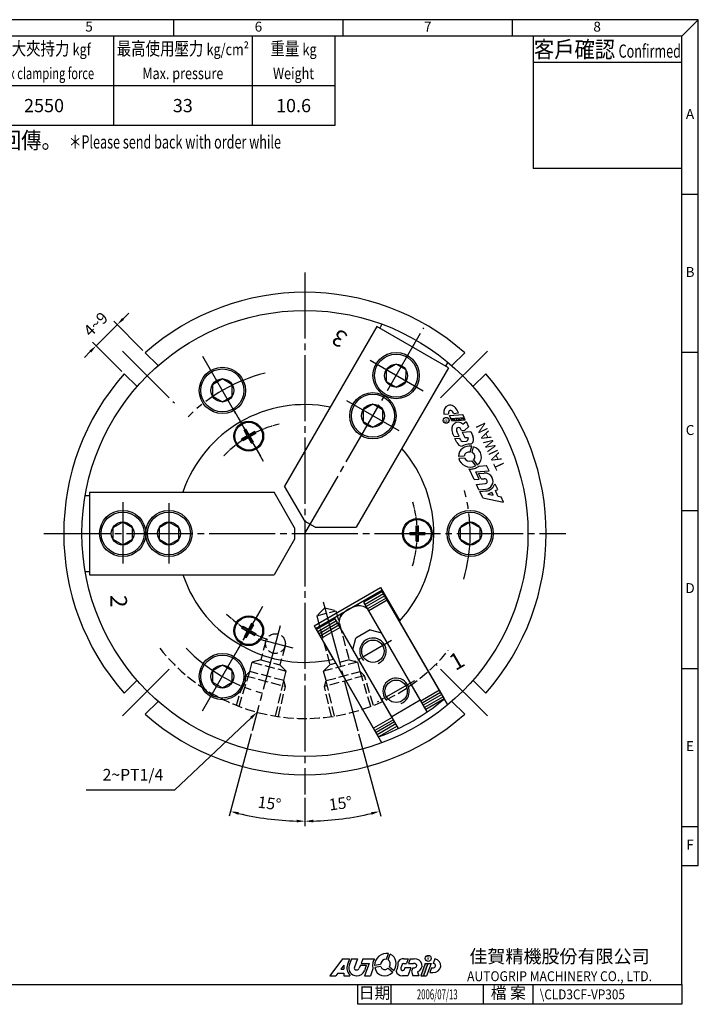
# Model space of a CAD drawing. Units: millimetres. Extents: x -5 to 1473, y -6 to 512.
# Drawn here: x 210 to 415, y -6 to 292 of the extents above; entities that cross this region are included whole.
import ezdxf
from ezdxf.enums import TextEntityAlignment as Align

# ---------------------------------------------------------------- set-up
doc = ezdxf.new("R2010")
doc.units = ezdxf.units.MM
doc.linetypes.add('CENTER', pattern=[25, 20, -1.5, 2, -1.5])
doc.linetypes.add('HIDDEN', pattern=[4, 3, -1])
doc.layers.get('0').update_dxf_attribs({"linetype": 'CONTINUOUS'})
doc.layers.get('Defpoints').update_dxf_attribs({"linetype": 'CONTINUOUS'})
doc.layers.add('AM_5', color=1, linetype='CONTINUOUS', lineweight=25)
for name, color, linetype in [('BORDER', 7, 'CONTINUOUS'), ('CENTER', 4, 'CENTER'), ('DRAW', 7, 'CONTINUOUS'), ('HIDDEN', 3, 'HIDDEN')]:
    doc.layers.add(name, color=color, linetype=linetype)
doc.styles.get("Standard").update_dxf_attribs({"font": 'romans.shx', "bigfont": 'chineset.shx'})
doc.dimstyles.new('AM_ISO$0', dxfattribs={"dimtxt": 3.5, "dimasz": 2.5, "dimexe": 1.5, "dimexo": 1, "dimgap": 1.8, "dimtad": 1, "dimdec": 3, "dimdsep": 46, "dimtxsty": 'Standard', "dimcen": 0, "dimclrd": 2, "dimclre": 2, "dimclrt": 1, "dimaunit": 1, "dimazin": 3, "dimtfac": 0.65, "dimtdec": 3, "dimtix": 1, "dimtmove": 0, "dimatfit": 3, "dimfxl": 0, "dimlwd": -1, "dimlwe": -1, "dimarcsym": 0})
doc.dimstyles.new('AM_ISO$2', dxfattribs={"dimtxt": 3.5, "dimasz": 2.5, "dimexe": 1.5, "dimexo": 1, "dimgap": 1.8, "dimtad": 1, "dimdec": 3, "dimdsep": 46, "dimtxsty": 'Standard', "dimcen": 0, "dimclrd": 2, "dimclre": 2, "dimclrt": 1, "dimaunit": 1, "dimazin": 3, "dimtfac": 0.65, "dimtdec": 3, "dimtix": 1, "dimtmove": 0, "dimatfit": 3, "dimfxl": 0, "dimlwd": -1, "dimlwe": -1, "dimarcsym": 0})

# ---------------------------------------------------------------- blocks, each defined once
blk = doc.blocks.new('A3')
at = {"layer": 'BORDER', "color": 2}
for p, q in [((415, 292), (-5, 292)), ((-5, 292), (-5, 0)), ((0, 287), (-5, 292)), ((51.25, 287), (51.25, 292)), ((102.5, 287), (102.5, 292)), ((153.75, 287), (153.75, 292)), ((205, 287), (205, 292)), ((256.25, 287), (256.25, 292)), ((307.5, 287), (307.5, 292)), ((358.75, 287), (358.75, 292)), ((410, 287), (415, 292)), ((415, 36), (415, 292)), ((0, 239.16), (-5, 239.16)), ((410, 239.16), (415, 239.16)), ((0, 191.33), (-5, 191.33)), ((410, 191.33), (415, 191.33)), ((0, 143.5), (-5, 143.5)), ((410, 143.5), (415, 143.5)), ((0, 95.66), (-5, 95.66)), ((410, 95.66), (415, 95.66)), ((0, 47.83), (-5, 47.83)), ((410, 47.83), (415, 47.83)), ((410, 36), (415, 36)), ((0, 0), (-5, 0)), ((51.25, 0), (51.25, -5)), ((102.5, 0), (102.5, -5)), ((153.75, 0), (153.75, -5)), ((198, 0), (198, -5)), ((36, -5), (198, -5))]:
    blk.add_line(p, q, dxfattribs=at)
at = {"layer": 'BORDER'}
for p, q in [((410, 287), (0, 287)), ((0, 287), (0, 0)), ((410, 0), (410, 287)), ((0, 0), (410, 0))]:
    blk.add_line(p, q, dxfattribs=at)
at = {"layer": 'BORDER', "color": 1, "char_height": 3, "attachment_point": 5}
for s, insert, width in [('1', (25.62, 289.5), 51.25), ('2', (76.88, 289.5), 51.25), ('3', (128.12, 289.5), 51.25), ('4', (179.38, 289.5), 51.25), ('5', (230.62, 289.5), 51.25), ('6', (281.88, 289.5), 51.25), ('7', (333.12, 289.5), 51.25), ('8', (384.38, 289.5), 51.25), ('A', (-2.5, 263.08), 5), ('A', (412.5, 263.08), 5), ('B', (-2.5, 215.25), 5), ('B', (412.5, 215.25), 5), ('C', (-2.5, 167.41), 5), ('C', (412.5, 167.41), 5), ('D', (-2.5, 119.58), 5), ('D', (412.5, 119.58), 5), ('E', (-2.5, 71.75), 5), ('E', (412.5, 71.75), 5), ('F', (412.5, 41.91), 5), ('F', (-2.5, 23.91), 5), ('1', (43.62, -2.5), 15.25), ('2', (76.88, -2.5), 51.25), ('3', (128.12, -2.5), 51.25), ('4', (175.88, -2.5), 44.25)]:
    blk.add_mtext(s, dxfattribs=dict(at, insert=insert, width=width))
blk = doc.blocks.new('AG-A3(立式夾頭)標題欄')
at = {"layer": 'BORDER'}
blk.add_hatch(color=1, dxfattribs=at).paths.add_polyline_path([(-79.01, 2.6), (-78.21, 2.6), (-76.83, 6.4), (-77.63, 6.4)])
at = {"layer": 'BORDER', "color": 2}
for p, q in [((-410, 287), (-402.5, 279.5)), ((-372, 287), (-372, 260)), ((-298, 287), (-298, 260)), ((-266, 287), (-266, 260)), ((-214, 287), (-214, 260)), ((-172, 287), (-172, 260)), ((-130, 287), (-130, 260)), ((-379.5, 279.5), (-402.5, 279.5)), ((-379.5, 279.5), (-372, 272)), ((-298, 279.5), (-372, 279.5)), ((-335, 279.5), (-335, 260)), ((-214, 279.5), (-266, 279.5)), ((-240, 279.5), (-240, 260)), ((0, 279), (-45, 279)), ((-105, 272), (-410, 272)), ((-410, 0), (-410, -6)), ((-398, 0), (-398, -6)), ((-386, 0), (-386, -6)), ((-374, 0), (-374, -6)), ((-98, -6), (-98, 0)), ((-88, -6), (-88, 0)), ((0, 0), (0, -6)), ((-60, -6), (-60, 0)), ((-45, -6), (-45, 0)), ((-374, -6), (-410, -6)), ((0, -6), (-98, -6))]:
    blk.add_line(p, q, dxfattribs=at)
at = {"layer": 'BORDER'}
for p, q in [((-105, 287), (-105, 260)), ((-45, 287), (-45, 247)), ((-105, 260), (-410, 260)), ((0, 247), (-45, 247))]:
    blk.add_line(p, q, dxfattribs=at)
at = {"layer": 'DRAW', "color": 1}
for p, q in [((-89.4, 7.69), (-88.8, 9.34)), ((-88.83, 7.5), (-88.23, 9.17)), ((-91.14, 6.05), (-92.97, 5.73)), ((-77.63, 6.4), (-79.01, 2.6)), ((-76.83, 6.4), (-78.21, 2.6)), ((-77.63, 6.4), (-76.83, 6.4)), ((-91.09, 5.45), (-92.92, 5.13)), ((-88.88, 4.92), (-87.47, 3.74)), ((-88.49, 5.38), (-87.1, 4.21)), ((-79.01, 2.6), (-78.21, 2.6))]:
    blk.add_line(p, q, dxfattribs=at)
at = {"layer": 'DRAW', "color": 5}
for p, q in [((-102.66, 7.8), (-106.5, 2.6)), ((-102.66, 7.8), (-100.55, 7.8)), ((-100.55, 7.8), (-101.2, 6.01)), ((-99.95, 7.8), (-100.67, 5.82)), ((-99.95, 7.8), (-98.15, 7.8)), ((-98.15, 7.8), (-99.09, 5.21)), ((-96.55, 7.8), (-97.06, 6.4)), ((-97.06, 6.4), (-94.66, 6.4)), ((-96.55, 7.8), (-93.02, 7.8)), ((-94.66, 6.4), (-96.04, 2.6)), ((-84.67, 6.01), (-85.04, 5.01)), ((-84.15, 7.8), (-82.82, 7.8)), ((-84.11, 6.4), (-83.33, 6.4)), ((-82.82, 7.8), (-83.33, 6.4)), ((-82.22, 7.8), (-82.73, 6.4)), ((-82.73, 6.4), (-81.2, 6.4)), ((-82.22, 7.8), (-81, 7.8)), ((-75.83, 6.4), (-77.21, 2.6)), ((-76.83, 6.4), (-75.83, 6.4)), ((-74.74, 7.74), (-75.24, 6.38)), ((-104.11, 3.4), (-104.7, 2.6)), ((-104.11, 3.4), (-102.3, 3.4)), ((-102.3, 5.85), (-103.22, 4.6)), ((-103.22, 4.6), (-102.3, 4.6)), ((-102.3, 5.85), (-102.3, 4.6)), ((-102.3, 3.4), (-102.3, 2.6)), ((-98.53, 4.4), (-98.35, 4.4)), ((-97.28, 5.8), (-97.6, 4.93)), ((-97.28, 5.8), (-95.48, 5.8)), ((-95.48, 5.8), (-96.07, 4.18)), ((-93.46, 4.76), (-94.24, 2.6)), ((-84.13, 4.2), (-84.47, 4.2)), ((-83.84, 5), (-84.13, 4.2)), ((-82.04, 5), (-83.84, 5)), ((-82.04, 5), (-82.91, 2.6)), ((-81.44, 5), (-81.79, 4.02)), ((-81.79, 4.02), (-81.41, 2.6)), ((-81.44, 5), (-81.2, 5)), ((-79.94, 3.82), (-79.61, 2.6)), ((-75.74, 5), (-76.25, 3.6)), ((-76.25, 3.6), (-75.3, 3.6)), ((-75.74, 5), (-75.5, 5)), ((-106.5, 2.6), (-104.7, 2.6)), ((-102.3, 2.6), (-100.5, 2.6)), ((-100.5, 2.89), (-100.5, 2.6)), ((-98.42, 2.6), (-98.32, 2.6)), ((-96.04, 2.6), (-94.24, 2.6)), ((-82.91, 2.6), (-84.53, 2.6)), ((-79.61, 2.6), (-81.41, 2.6)), ((-78.21, 2.6), (-77.21, 2.6))]:
    blk.add_line(p, q, dxfattribs=at)
at = {"layer": 'DRAW', "color": 1}
blk.add_circle((-76.73, 7.9), 0.9, dxfattribs=at)
at = {"layer": 'DRAW', "color": 5}
for centre, radius, start, end in [((-98.41, 5), 2.96, 160, 225.2951), ((-84.15, 5.8), 2, 90, 149.0453), ((-84.11, 5.8), 0.6, 90, 160), ((-98.42, 5), 2.4, 160, 270), ((-98.53, 5), 0.6, 160, 270), ((-98.35, 5.2), 0.8, 270, 340), ((-98.32, 5), 2.4, 270, 340), ((-84.53, 4.64), 2.04, 196.7711, 270), ((-84.47, 4.8), 0.6, 160, 270)]:
    blk.add_arc(centre, radius, start, end, dxfattribs=at)
for centre, major_axis, ratio, start_param, end_param in [((-81.2, 5.7), (-1, 0), 0.7, 1.570796, 4.712389), ((-81, 5.7), (2.4, 0), 0.875, 5.17, 7.853982), ((-75.5, 5.7), (-1, 0), 0.7, 1.570796, 4.447093), ((-75.3, 5.7), (2.4, 0), 0.875, 4.712389, 7.618649)]:
    blk.add_ellipse(centre, major_axis=major_axis, ratio=ratio, start_param=start_param, end_param=end_param, dxfattribs=at)
at = {"layer": 'DRAW', "color": 1}
for points in [[(-88.8, 9.34), (-90.85, 9.73), (-92.93, 8.05), (-92.97, 5.73)], [(-87.1, 4.21), (-85.92, 5.97), (-86.32, 8.28), (-88.23, 9.17)], [(-89.4, 7.69), (-90.27, 7.78), (-91.13, 6.87), (-91.14, 6.05)], [(-88.49, 5.38), (-88.06, 6.14), (-88.17, 7.05), (-88.83, 7.5)], [(-92.92, 5.13), (-92.46, 2.5), (-89.39, 1.72), (-87.47, 3.74)], [(-91.09, 5.45), (-90.8, 4.47), (-89.69, 4.21), (-88.88, 4.92)]]:
    blk.add_open_spline(points, degree=3, dxfattribs=at)
at = {"layer": 'DRAW', "color": 5}
for points, knots in [([(-93.02, 7.8), (-93.04, 7.76), (-93.12, 7.62), (-93.31, 7.2), (-93.46, 6.77), (-93.58, 5.86), (-93.6, 5.31), (-93.46, 4.76)], [4.5774605, 4.5774605, 4.5774605, 4.5774605, 4.6042224, 4.6042224, 4.9695445, 4.9695445, 5.3160963, 5.3160963, 5.3160963, 5.3160963]), ([(-86.48, 4.05), (-86.32, 4.33), (-86.18, 4.61), (-85.86, 5.53), (-85.79, 6.19), (-85.87, 6.83)], [0.029167, 0.029167, 0.029167, 0.029167, 0.1627537, 0.1627537, 0.4521303, 0.4521303, 0.4521303, 0.4521303])]:
    blk.add_open_spline(points, degree=3, knots=knots, dxfattribs=at)
at = {"layer": 'BORDER', "color": 1}
for s, insert, char_height, width, attachment_point in [('{\\H1.4286x;\\W0.9;客戶確認\\W0.7; \\H0.8x;Confirmed}', (-22.5, 283), 3.5, 45, 5), ('{\\W0.9;＊訂購時請將圖面連同訂單一併回傳。\\W0.7;  \\H0.8x;＊Please send back with order while ordering.}', (-292, 258), 5, 187, 1), ('{\\H1.3333x;\\W0.8;＊為確保產品品質日益精進，敝公司擁有設計變更之權。    \\H0.87502x;＊Subject to technical changes。}', (-408, 0.5), 3, 232.9553, 7), ('A3', (-404, -3), 3, 12, 5), ('{\\W0.7;版本\\H0.85714x;/\\H1.1667x;次}', (-392, -3), 3.5, 12, 5), ('日期', (-93, -3), 3.5, 10, 5), ('檔 案', (-52.5, -3), 3.5, 15, 5)]:
    blk.add_mtext(s, dxfattribs=dict(at, insert=insert, char_height=char_height, width=width, attachment_point=attachment_point))
at = {"layer": 'BORDER', "color": 3, "attachment_point": 5}
for s, insert, char_height, width in [('{\\H1.3333x;規格 \\H0.875x;Spec.}', (-391, 283.25), 3, 38), ('{\\H1.3333x;\\W0.8;活塞面積  \\H0.875x;Eff. piston area cm²}', (-335, 283.25), 3, 74), ('{\\H1.3333x;\\W0.8;爪行程\\H0.875x;(\\H1.1429x;直徑\\H0.875x;)mm}', (-282, 283.25), 3, 32), ('{\\H1.3333x;\\W0.7;夾持直徑 \\H0.875x;Chucking Dia. mm}', (-240, 283.25), 3, 52), ('{\\H1.3333x;\\W0.8;最大夾持力 \\H0.875x;kgf}', (-193, 283.25), 3, 42), ('{\\H1.6x;\\W0.8;最高使用壓力 \\H0.875x;kg/cm²}', (-151, 283.25), 2.5, 42), ('{\\H1.3333x;\\W0.8;重量 \\H0.875x;kg}', (-117.5, 283.25), 3, 25), ('{\\H1.3333x;型號 \\H0.875x;Model}', (-391, 275.75), 3, 38), ('{\\H1.6x;\\W0.8;押側  \\H0.875x;Extend}', (-353.5, 275.75), 2.5, 37), ('{\\H1.6x;\\W0.8;拉側  \\H0.875x;Retract}', (-316.5, 275.75), 2.5, 37), ('{\\W0.6;Jaw Stroke (Dia.)}', (-282, 275.75), 3.5, 32), ('{\\H1.3333x;\\W0.8;最大 \\H0.875x;Max.}', (-253, 275.75), 3, 26), ('{\\H1.3333x;\\W0.8;最小 \\H0.875x;min.}', (-227, 275.75), 3, 26), ('{\\W0.7;Max clamping force}', (-193, 275.75), 3.5, 42), ('{\\W0.8;Max. pressure}', (-151, 275.75), 3.5, 42), ('{\\W0.8;Weight}', (-117.5, 275.75), 3.5, 25)]:
    blk.add_mtext(s, dxfattribs=dict(at, insert=insert, char_height=char_height, width=width))
at = {"layer": 'BORDER', "insert": (-37, 8.5), "char_height": 4, "width": 74, "attachment_point": 5}
blk.add_mtext('{\\fDFLiShuW5-B5|b0|i0|c136|p65;佳賀精機股份有限公司}', dxfattribs=at)
at = {"layer": 'BORDER', "color": 1, "lineweight": 25, "insert": (-37, 2.5), "char_height": 3, "width": 74, "attachment_point": 5}
blk.add_mtext('{\\W0.9;AUTOGRIP MACHINERY CO., LTD.}', dxfattribs=at)
at = {"layer": 'BORDER', "color": 1, "width": 0.9}
blk.add_attdef('型號', text='', height=4.5, dxfattribs=at).set_placement((-391, 266), align=Align.MIDDLE_CENTER)
at = {"layer": 'BORDER', "color": 1}
for tag, height, p in [('押側', 4, (-353.5, 266)), ('拉側', 4, (-316.5, 266)), ('爪行程', 4, (-282, 266)), ('最大夾持徑', 4, (-253, 266)), ('最小夾持徑', 4, (-227, 266)), ('最大夾持力', 4, (-193, 266)), ('最高使用壓力', 4, (-151, 266)), ('重量', 4, (-117.5, 266)), ('B.1', 3, (-380, -3)), ('GEN-TITLE-DAT{5.44}', 3, (-74, -3))]:
    blk.add_attdef(tag, text='', height=height, dxfattribs=at).set_placement(p, align=Align.MIDDLE_CENTER)
at = {"layer": 'BORDER'}
blk.add_attdef('名稱', (-408, 9.5), '', height=8, dxfattribs=at)
at = {"layer": 'BORDER', "width": 0.8}
blk.add_attdef('NAME', (-328, 9.5), '', height=7, dxfattribs=at)
at = {"layer": 'BORDER', "color": 1}
blk.add_attdef('GEN-TITLE-DWG{10.8}', text='', height=3, dxfattribs=at).set_placement((-43, -3), align=Align.MIDDLE_LEFT)
at = {"layer": 'DRAW', "color": 1}
blk.add_text('R', height=1.08, dxfattribs=at).set_placement((-77.29, 7.36))
blk = doc.blocks.new('FSW140400-1')
at = {"layer": 'DRAW'}
for p, q in [((4.77, 9.5), (3.04, 6.5)), ((8.23, 9.5), (4.77, 9.5)), ((9.96, 6.5), (8.23, 9.5)), ((3.04, 6.5), (4.77, 3.5)), ((8.23, 3.5), (9.96, 6.5)), ((4.77, 3.5), (8.23, 3.5))]:
    blk.add_line(p, q, dxfattribs=at)
for radius in [6.5, 3.46]:
    blk.add_circle((6.5, 6.5), radius, dxfattribs=at)
blk = doc.blocks.new('FSW141200-1')
at = {"layer": 'DRAW'}
for p, q in [((4.77, 9.5), (3.04, 6.5)), ((8.23, 9.5), (4.77, 9.5)), ((9.96, 6.5), (8.23, 9.5)), ((3.04, 6.5), (4.77, 3.5)), ((8.23, 3.5), (9.96, 6.5)), ((4.77, 3.5), (8.23, 3.5))]:
    blk.add_line(p, q, dxfattribs=at)
for radius in [6.5, 3.46]:
    blk.add_circle((6.5, 6.5), radius, dxfattribs=at)
blk = doc.blocks.new('FSW410200-1')
at = {"layer": 'DRAW'}
for p, q in [((4.53, 6.5), (3.87, 6.5)), ((3.87, 6.5), (3.87, 4.53)), ((4.53, 6.5), (4.53, 4.53)), ((1.9, 4.53), (3.87, 4.53)), ((1.9, 4.53), (1.9, 3.87)), ((1.9, 3.87), (3.87, 3.87)), ((3.87, 3.87), (3.87, 1.9)), ((4.53, 4.53), (6.5, 4.53)), ((4.53, 3.87), (4.53, 1.9)), ((4.53, 3.87), (6.5, 3.87)), ((6.5, 4.53), (6.5, 3.87)), ((4.53, 1.9), (3.87, 1.9))]:
    blk.add_line(p, q, dxfattribs=at)
blk.add_circle((4.2, 4.2), 4.2, dxfattribs=at)
blk = doc.blocks.new('*D22')
at = {"layer": 'AM_5', "color": 2}
for p, q in [((240.9, 201.45), (242.67, 203.22)), ((232.77, 193.32), (239.13, 199.68)), ((246.91, 191.91), (238.07, 200.74)), ((240.55, 185.54), (231.71, 194.38)), ((231, 191.55), (229.23, 189.78))]:
    blk.add_line(p, q, dxfattribs=at)
for points in [[(240.61, 201.75), (241.2, 201.16), (239.13, 199.68)], [(230.71, 191.85), (231.3, 191.26), (232.77, 193.32)]]:
    blk.add_solid(points, dxfattribs=at)
at = {"layer": 'Defpoints', "color": 0}
for p in [(239.13, 199.68), (247.62, 191.2), (241.26, 184.83)]:
    blk.add_point(p, dxfattribs=at)
at = {"layer": 'AM_5', "color": 1, "insert": (232.95, 199.51), "char_height": 3.5, "attachment_point": 5, "rotation": 45}
blk.add_mtext('4~9', dxfattribs=at)
blk = doc.blocks.new('*D23')
at = {"layer": 'AM_5', "color": 2}
for p, q in [((279.71, 75.85), (273.03, 50.94)), ((295.96, 56.53), (295.96, 47.92))]:
    blk.add_line(p, q, dxfattribs=at)
blk.add_arc((295.96, 136.5), 87.08, 256.645, 268.355, dxfattribs=at)
for points in [[(275.74, 51.37), (275.95, 52.18), (273.42, 52.38)], [(293.46, 49.87), (293.45, 49.04), (295.96, 49.42)]]:
    blk.add_solid(points, dxfattribs=at)
at = {"layer": 'Defpoints', "color": 0}
for p in [(295.96, 215.5), (288.47, 108.55), (279.97, 76.81), (295.96, 57.53), (280.84, 50.74)]:
    blk.add_point(p, dxfattribs=at)
at = {"layer": 'AM_5', "color": 1, "insert": (285.15, 54.38), "char_height": 3.5, "attachment_point": 5, "rotation": 352.5}
blk.add_mtext('15°', dxfattribs=at)
blk = doc.blocks.new('*D24')
at = {"layer": 'AM_5', "color": 2}
for p, q in [((312.21, 75.85), (318.89, 50.93)), ((295.96, 56.53), (295.96, 47.91))]:
    blk.add_line(p, q, dxfattribs=at)
blk.add_arc((295.96, 136.5), 87.08, 271.6449, 283.3551, dxfattribs=at)
for points in [[(315.97, 52.17), (316.18, 51.36), (318.5, 52.38)], [(298.46, 49.03), (298.45, 49.87), (295.96, 49.41)]]:
    blk.add_solid(points, dxfattribs=at)
at = {"layer": 'Defpoints', "color": 0}
for p in [(295.96, 215.5), (301.5, 115.83), (311.95, 76.81), (295.96, 57.53), (303.55, 49.74)]:
    blk.add_point(p, dxfattribs=at)
at = {"layer": 'AM_5', "color": 1, "insert": (306.77, 54.37), "char_height": 3.5, "attachment_point": 5, "rotation": 7.5}
blk.add_mtext('15°', dxfattribs=at)
blk = doc.blocks.new('*S28')
at = {"layer": 'AM_5', "color": 2}
for p, q in [((256.58, 58.89), (279.65, 80.69)), ((229.75, 58.89), (256.58, 58.89))]:
    blk.add_line(p, q, dxfattribs=at)
at = {"layer": 'AM_5', "color": 2, "linetype": 'Continuous'}
blk.add_trace([(279.93, 80.38), (279.36, 80.99), (281.46, 82.4)], dxfattribs=at)
at = {"layer": 'AM_5', "color": 1, "insert": (253.08, 60.64), "char_height": 3.5, "attachment_point": 9}
blk.add_mtext('2~PT1/4', dxfattribs=at)

msp = doc.modelspace()

# ---------------------------------------------------------------- hatches: boundary and pattern name
at = {"layer": 'DRAW'}
h = msp.add_hatch(dxfattribs=at)
h.set_pattern_fill('NET', color=1, scale=0.2, angle=160, style=0)
h.set_pattern_definition([(160, (898.33074, -485.33376), (-0.2171828, -0.5967048), []), (250, (898.33074, -485.33376), (0.5967048, -0.2171828), [])])
h.paths.add_polyline_path([(344.4603, 170.9054), (344.1222, 171.6304), (340.0937, 171.278), (340.4318, 170.5529)])

# ---------------------------------------------------------------- linework, layer by layer
at = {"color": 7, "linetype": 'Continuous'}
for p, q in [((338.1443, 86.4271), (319.1676, 119.2959)), ((318.2258, 74.9271), (299.249, 107.7959))]:
    msp.add_line(p, q, dxfattribs=at)
at = {"color": 0, "linetype": 'Continuous'}
for p, q in [((319.3878, 118.9145), (313.7586, 115.6645)), ((305.0983, 110.6645), (299.4692, 107.4145)), ((338.1378, 86.4385), (332.5086, 83.1885)), ((323.8483, 78.1885), (318.2192, 74.9385))]:
    msp.add_line(p, q, dxfattribs=at)
at = {"color": 7, "linetype": 'Continuous', "ltscale": 0.3}
for p, q in [((332.9159, 82.4831), (313.7586, 115.6645)), ((324.2556, 77.4831), (305.0983, 110.6645))]:
    msp.add_line(p, q, dxfattribs=at)
at = {"layer": 'CENTER'}
for p, q in [((295.9583, 215.4956), (295.9583, 57.5317)), ((240.7611, 191.6927), (256.4376, 176.0162)), ((351.1554, 191.6927), (336.2714, 176.8087)), ((331.7178, 179.5455), (315.6815, 188.8041)), ((324.4739, 167.562), (308.6815, 176.6797)), ((240.7962, 145.9393), (240.7962, 127.4221)), ((254.7962, 145.6577), (254.7962, 127.4221)), ((216.9583, 136.4956), (374.9583, 136.4956)), ((301.4953, 115.8312), (311.9506, 76.8114)), ((288.4692, 108.5459), (279.9659, 76.8114)), ((292.3518, 101.7449), (281.9409, 104.5345)), ((240.7611, 81.2984), (255.9299, 96.4672)), ((351.1554, 81.2984), (335.6587, 96.7952))]:
    msp.add_line(p, q, dxfattribs=at)
at = {"layer": 'CENTER', "color": 4, "linetype": 'CENTER', "ltscale": 0.3}
for p, q in [((274.6084, 173.4746), (283.3144, 158.3955)), ((274.0762, 98.5948), (283.2351, 114.4584))]:
    msp.add_line(p, q, dxfattribs=at)
at = {"layer": 'CENTER', "linetype": 'CENTER', "ltscale": 0.5}
for p, q in [((322.1117, 104.0654), (310.9177, 97.6025)), ((329.071, 91.9175), (317.7908, 85.4049))]:
    msp.add_line(p, q, dxfattribs=at)
at = {"layer": 'CENTER', "color": 4, "linetype": 'CENTER', "ltscale": 0.1}
for start, end in [(103.334432, 136.496531), (343.334432, 16.340296), (225.795857, 250.785197)]:
    msp.add_arc((295.9583, 136.4956), 34, start, end, dxfattribs=at)
at = {"layer": 'DRAW'}
for p, q in [((319.2556, 199.8477), (318.58, 198.6776)), ((317.714, 199.1776), (289.8173, 150.859)), ((339.3646, 186.6776), (317.714, 199.1776)), ((251.5153, 187.2999), (247.6196, 191.1982)), ((340.4012, 187.2999), (344.2969, 191.1982)), ((339.1741, 188.3477), (338.4986, 187.1776)), ((245.154, 180.9385), (241.2557, 184.8342)), ((339.3646, 186.6776), (311.4679, 138.359)), ((346.7625, 180.9385), (350.6609, 184.8342)), ((340.9017, 172.8579), (340.801, 173.074)), ((340.9017, 172.8579), (342.3859, 172.9878)), ((342.3859, 172.9878), (341.9853, 173.847)), ((337.9947, 172.6036), (339.4435, 172.7304)), ((339.6711, 172.1843), (343.6996, 172.5367)), ((340.0937, 171.278), (339.6711, 172.1843)), ((340.0937, 171.278), (344.1222, 171.6304)), ((340.4318, 170.5529), (340.0937, 171.278)), ((340.4318, 170.5529), (344.4603, 170.9054)), ((344.1222, 171.6304), (343.6996, 172.5367)), ((343.744, 169.5478), (344.7139, 170.3616)), ((344.4603, 170.9054), (344.1222, 171.6304)), ((344.7139, 170.3616), (345.4746, 168.7302)), ((341.103, 165.8009), (340.5877, 166.906)), ((342.5872, 165.9308), (341.941, 167.3164)), ((343.3107, 167.692), (343.2099, 167.9081)), ((343.3107, 167.692), (344.3451, 167.7825)), ((343.5642, 167.1482), (346.1085, 167.3708)), ((343.5642, 167.1482), (344.3249, 165.5168)), ((344.3451, 167.7825), (345.4746, 168.7302)), ((346.1085, 167.3708), (346.7927, 165.9035)), ((341.103, 165.8009), (342.5872, 165.9308)), ((341.3566, 165.2571), (342.8408, 165.387)), ((341.9195, 164.0499), (341.3566, 165.2571)), ((343.1703, 164.6802), (342.8408, 165.387)), ((343.7664, 164.336), (344.8266, 164.4288)), ((344.3249, 165.5168), (345.173, 165.591)), ((345.173, 165.591), (345.318, 165.2801)), ((345.9497, 161.1422), (346.4206, 162.8994)), ((346.5286, 160.9842), (347.0031, 162.7551)), ((344.1686, 159.9319), (342.4034, 159.7775)), ((344.2416, 159.336), (342.486, 159.1824)), ((346.4574, 158.4568), (347.5216, 156.937)), ((346.983, 158.7523), (348.0482, 157.231)), ((347.1594, 152.8129), (345.6681, 156.0111)), ((347.6293, 155.1179), (351.6578, 155.4703)), ((348.6436, 152.9427), (347.6293, 155.1179)), ((348.608, 156.9014), (350.8971, 157.1017)), ((351.6578, 155.4703), (350.8971, 157.1017)), ((347.1594, 152.8129), (348.6436, 152.9427)), ((348.519, 154.6297), (350.2373, 154.7801)), ((349.2797, 152.9984), (348.519, 154.6297)), ((349.2797, 152.9984), (350.2058, 153.0794)), ((351.0779, 152.4547), (351.0006, 152.6206)), ((352.6604, 153.3202), (352.6216, 153.4035)), ((296.0238, 140.109), (289.8173, 150.859)), ((347.8356, 151.3628), (350.5864, 151.6035)), ((348.5963, 149.7314), (347.8356, 151.3628)), ((348.5963, 149.7314), (350.6945, 149.915)), ((348.8499, 149.1877), (350.7436, 149.3533)), ((349.7436, 147.2712), (348.8499, 149.1877)), ((353.2757, 151.3067), (353.5416, 151.4306)), ((354.3023, 149.7993), (353.5416, 151.4306)), ((353.5772, 149.4612), (354.3023, 149.7993)), ((354.3421, 147.8208), (353.5772, 149.4612)), ((229.4451, 147.9956), (230.7962, 147.9956)), ((230.7962, 148.9956), (230.7962, 123.9956)), ((230.7962, 148.9956), (286.5896, 148.9956)), ((292.7962, 138.2456), (286.5896, 148.9956)), ((349.7436, 147.2712), (356.0773, 145.9928)), ((351.3532, 148.4241), (352.4896, 148.954)), ((351.3532, 148.4241), (352.8805, 148.1158)), ((352.8805, 148.1158), (352.4896, 148.954)), ((354.3421, 147.8208), (355.3165, 147.6241)), ((356.0773, 145.9928), (355.3165, 147.6241)), ((299.0549, 138.359), (296.0238, 140.109)), ((292.7962, 138.2456), (292.7962, 134.7456)), ((299.0549, 138.359), (311.4679, 138.359)), ((292.7962, 134.7456), (286.5896, 123.9956)), ((229.4451, 124.9956), (230.7962, 124.9956)), ((230.7962, 123.9956), (286.5896, 123.9956)), ((339.1741, 84.6435), (319.7717, 118.2495)), ((315.7044, 107.2943), (311.3743, 104.7943)), ((319.2556, 73.1435), (299.8531, 106.7495)), ((245.154, 92.0526), (241.2557, 88.1569)), ((346.7625, 92.0526), (350.6609, 88.1569)), ((251.5153, 85.6913), (247.6196, 81.793)), ((330.8694, 86.0276), (322.2092, 81.0276)), ((340.4012, 85.6913), (344.2969, 81.793))]:
    msp.add_line(p, q, dxfattribs=at)
at = {"layer": 'DRAW', "color": 4, "linetype": 'CENTER'}
for p, q in [((295.9583, 136.4956), (331.9101, 198.766)), ((264.9747, 190.1606), (282.456, 159.8822)), ((264.9747, 82.8306), (282.3716, 112.9628))]:
    msp.add_line(p, q, dxfattribs=at)
at = {"layer": 'DRAW', "color": 7, "linetype": 'Continuous'}
for p, q in [((298.7294, 108.4959), (318.8211, 120.0959)), ((299.1624, 107.7459), (319.2542, 119.3459)), ((318.8211, 120.0959), (324.6216, 110.0492)), ((298.7294, 108.4959), (304.5298, 98.4492)), ((315.7044, 107.2943), (319.1194, 106.3792)), ((310.4592, 101.3792), (311.3743, 104.7943)), ((330.8694, 86.0276), (319.1194, 106.3792)), ((322.2092, 81.0276), (310.4592, 101.3792))]:
    msp.add_line(p, q, dxfattribs=at)
at = {"layer": 'DRAW', "color": 3, "linetype": 'Continuous'}
for p, q in [((319.7628, 118.265), (314.1336, 115.015)), ((320.1378, 117.6155), (314.5086, 114.3655)), ((320.5128, 116.9659), (314.8836, 113.7159)), ((320.8878, 116.3164), (315.2586, 113.0664)), ((305.4733, 110.015), (299.8442, 106.765)), ((305.8483, 109.3655), (300.2192, 106.1155)), ((306.2233, 108.7159), (300.5942, 105.4659)), ((306.5983, 108.0664), (300.9692, 104.8164)), ((336.6378, 89.0366), (331.0086, 85.7866)), ((337.0128, 88.3871), (331.3836, 85.1371)), ((337.3878, 87.7376), (331.7586, 84.4876)), ((337.7628, 87.0881), (332.1336, 83.8381)), ((322.3483, 80.7866), (316.7192, 77.5366)), ((322.7233, 80.1371), (317.0942, 76.8871)), ((323.0983, 79.4876), (317.4692, 76.2376)), ((323.4733, 78.8381), (317.8442, 75.5881))]:
    msp.add_line(p, q, dxfattribs=at)
at = {"layer": 'DRAW'}
for centre, radius in [((295.9583, 136.4956), 67.5), ((323.5393, 184.2674), 7), ((316.5393, 172.143), 7), ((338.692, 170.7347), 0.9), ((240.7962, 136.4956), 7), ((254.7962, 136.4956), 7), ((316.5393, 100.8482), 3.4), ((323.5393, 88.7238), 3.4)]:
    msp.add_circle(centre, radius, dxfattribs=at)
at = {"layer": 'DRAW', "color": 7, "linetype": 'Continuous'}
for centre, radius in [((270.9583, 179.7969), 7), ((278.9583, 165.9404), 4.5), ((345.9583, 136.4956), 7), ((329.9583, 136.4956), 4.5), ((278.9583, 107.0507), 4.5), ((270.9583, 93.1943), 7)]:
    msp.add_circle(centre, radius, dxfattribs=at)
at = {"layer": 'DRAW'}
for centre, radius, start, end in [((295.9583, 136.4956), 73, 48.534172, 131.465828), ((295.9583, 136.4956), 73, 138.534172, 221.465828), ((295.9583, 136.4956), 73, 318.534172, 41.465828), ((343.7321, 164.8952), 2, 205, 264.045274), ((343.7141, 164.9338), 0.6, 205, 275), ((344.7743, 165.0265), 0.6, 275, 25), ((344.9439, 165.0413), 2.04, 311.771055, 25), ((350.2756, 152.2825), 0.8, 25, 95), ((350.4465, 152.3892), 2.4, 25, 95), ((350.5341, 152.2012), 0.6, 275, 25), ((350.4853, 152.3059), 2.4, 275, 25), ((350.4853, 152.3061), 2.964, 275, 340.295141), ((313.1285, 106.7559), 7.9, 93.04341, 146.95659), ((311.6285, 109.354), 5.4, 52.191607, 93.685434), ((311.6285, 109.354), 5.4, 146.314566, 187.808393), ((294.9285, 138.2792), 67.5, 290.190646, 309.809354), ((295.9583, 136.4956), 73, 228.534172, 311.465828)]:
    msp.add_arc(centre, radius, start, end, dxfattribs=at)
at = {"layer": 'DRAW', "color": 4, "linetype": 'CENTER'}
for start, end in [(103.990731, 135.050276), (343.990731, 15.050276), (223.990731, 255.050276)]:
    msp.add_arc((295.9583, 136.4956), 50, start, end, dxfattribs=at)
at = {"layer": 'DRAW', "color": 7, "linetype": 'Continuous'}
for start, end in [(78.693941, 161.306059), (317.14985, 41.306059), (198.693941, 282.847985)]:
    msp.add_arc((295.9583, 136.4956), 39, start, end, dxfattribs=at)
at = {"layer": 'DRAW', "color": 3}
for centre in [(316.5393, 100.8482), (323.5393, 88.7238)]:
    msp.add_arc(centre, 4, 292.513109, 224.559276, dxfattribs=at)
at = {"layer": 'DRAW'}
for centre, major_axis, ratio, start_param, end_param in [((340.082, 172.9595), (-1.0143, 2.1751), 0.875, 4.71238898, 7.61864932), ((340.1665, 172.7782), (0.4226, -0.9063), 0.7, 1.57079633, 4.44709343), ((342.4909, 167.7935), (-1.0143, 2.1751), 0.875, 5.1699997, 7.85398163), ((342.5755, 167.6123), (0.4226, -0.9063), 0.7, 1.57079633, 4.71238898)]:
    msp.add_ellipse(centre, major_axis=major_axis, ratio=ratio, start_param=start_param, end_param=end_param, dxfattribs=at)
for points in [[(346.4206, 162.8994), (344.3288, 163.2224), (342.3985, 161.8787), (342.4034, 159.7775)], [(345.9497, 161.1422), (345.0741, 161.2127), (344.2945, 160.7254), (344.1686, 159.9319)], [(346.9834, 158.7516), (347.7504, 159.4314), (347.5157, 160.5528), (346.5286, 160.9842)], [(348.0482, 157.231), (350.2289, 158.7624), (349.6427, 161.8678), (347.0031, 162.7551)], [(342.486, 159.1824), (342.9971, 157.1635), (345.4003, 155.9823), (347.5216, 156.937)], [(344.2416, 159.336), (344.5274, 158.5142), (345.7162, 158.119), (346.4574, 158.4568)]]:
    msp.add_open_spline(points, degree=3, dxfattribs=at)
for points, knots in [([(346.3028, 163.5199), (345.9839, 163.5546), (345.6681, 163.5559), (344.694, 163.4602), (344.0652, 163.2473), (343.5246, 162.906)], [0.029166978, 0.029166978, 0.029166978, 0.029166978, 0.162753701, 0.162753701, 0.45213026, 0.45213026, 0.45213026, 0.45213026]), ([(345.6681, 156.0111), (345.714, 156.0082), (345.8709, 156.0018), (346.3339, 155.9983), (346.7819, 156.0495), (347.6603, 156.3234), (348.1738, 156.5408), (348.608, 156.9014)], [4.577460519, 4.577460519, 4.577460519, 4.577460519, 4.604222382, 4.604222382, 4.96954451, 4.96954451, 5.316096296, 5.316096296, 5.316096296, 5.316096296])]:
    msp.add_open_spline(points, degree=3, knots=knots, dxfattribs=at)
at = {"layer": 'HIDDEN'}
for p, q in [((301.9805, 114.0205), (299.531, 111.571)), ((301.9805, 114.0205), (305.3265, 113.1239)), ((299.531, 111.571), (305.3265, 113.1239)), ((299.531, 111.571), (303.511, 96.7173)), ((305.3265, 113.1239), (309.3066, 98.2702)), ((284.1312, 103.9476), (282.605, 98.2516)), ((289.9268, 102.3947), (288.4005, 96.6987)), ((279.2448, 94.7383), (280.0041, 97.5719)), ((279.991, 97.5512), (290.3001, 94.7889)), ((282.6053, 98.2526), (279.9994, 97.5543)), ((282.605, 98.2516), (288.4005, 96.6987)), ((288.4008, 96.6997), (290.3144, 94.7861)), ((303.511, 96.7173), (301.6034, 94.8096)), ((311.9206, 97.5698), (301.6115, 94.8074)), ((309.3066, 98.2702), (303.511, 96.7173)), ((309.3066, 98.2702), (311.9206, 97.5698)), ((312.6717, 94.7383), (311.9124, 97.5719)), ((276.0131, 84.1679), (279.2448, 94.7383)), ((289.5539, 91.976), (279.2448, 94.7383)), ((289.5609, 91.9741), (290.3191, 94.8037)), ((302.3556, 91.9741), (301.5974, 94.8037)), ((302.3626, 91.976), (312.6717, 94.7383)), ((315.9034, 84.1679), (312.6717, 94.7383)), ((287.0674, 81.2059), (289.5539, 91.976)), ((304.8491, 81.2059), (302.3626, 91.976))]:
    msp.add_line(p, q, dxfattribs=at)
at = {"layer": 'HIDDEN', "color": 3}
for p, q in [((275.2101, 84.481), (277.9503, 93.4438)), ((277.9503, 93.4438), (279.2448, 94.7383)), ((277.9503, 93.4438), (290.0277, 90.2076)), ((313.9662, 93.4438), (301.8888, 90.2076)), ((313.9662, 93.4438), (312.6717, 94.7383)), ((316.7064, 84.481), (313.9662, 93.4438)), ((287.9194, 81.0756), (290.0277, 90.2076)), ((290.0277, 90.2076), (289.5539, 91.976)), ((301.8888, 90.2076), (302.3626, 91.976)), ((303.9971, 81.0756), (301.8888, 90.2076))]:
    msp.add_line(p, q, dxfattribs=at)
at = {"layer": 'HIDDEN'}
msp.add_circle((287.029, 103.1711), 3, dxfattribs=at)
at = {"layer": 'HIDDEN', "color": 3}
msp.add_arc((295.9583, 136.4956), 56, 218.353747, 320.781236, dxfattribs=at)

# ---------------------------------------------------------------- block references
at = {"layer": 'AM_5'}
msp.add_blockref('*S28', (0, 0), dxfattribs=at)
at = {"layer": 'BORDER', "lineweight": 0}
msp.add_blockref('A3', (0, 0), dxfattribs=at)
ref = msp.add_blockref('AG-A3(立式夾頭)標題欄', (410, -0.0033), dxfattribs=at)
ref.add_attrib('名稱', '中實立式三爪夾頭', (2, 9.4967), dxfattribs={"height": 8})
ref.add_attrib('型號', 'VP-305', dxfattribs={"color": 1, "height": 4.5, "width": 0.9}).set_placement((19, 265.9967), align=Align.MIDDLE_CENTER)
ref.add_attrib('押側', '28.0', dxfattribs={"color": 1, "height": 4}).set_placement((56.5, 265.9967), align=Align.MIDDLE_CENTER)
ref.add_attrib('拉側', '24.9', dxfattribs={"color": 1, "height": 4}).set_placement((93.5, 265.9967), align=Align.MIDDLE_CENTER)
ref.add_attrib('爪行程', '6.4', dxfattribs={"color": 1, "height": 4}).set_placement((128, 265.9967), align=Align.MIDDLE_CENTER)
ref.add_attrib('最大夾持徑', '135', dxfattribs={"color": 1, "height": 4}).set_placement((157, 265.9967), align=Align.MIDDLE_CENTER)
ref.add_attrib('最小夾持徑', '14', dxfattribs={"color": 1, "height": 4}).set_placement((183, 265.9967), align=Align.MIDDLE_CENTER)
ref.add_attrib('最大夾持力', '2550', dxfattribs={"color": 1, "height": 4}).set_placement((217, 265.9967), align=Align.MIDDLE_CENTER)
ref.add_attrib('最高使用壓力', '33', dxfattribs={"color": 1, "height": 4}).set_placement((259, 265.9967), align=Align.MIDDLE_CENTER)
ref.add_attrib('重量', '10.6', dxfattribs={"color": 1, "height": 4}).set_placement((292.5, 265.9967), align=Align.MIDDLE_CENTER)
ref.add_attrib('GEN-TITLE-DWG{10.8}', '\\CLD3CF-VP305', dxfattribs={"color": 1, "height": 3, "width": 0.872308}).set_placement((367, -3.0033), align=Align.MIDDLE_LEFT)
ref.add_attrib('GEN-TITLE-DAT{5.44}', '2006/07/13', dxfattribs={"color": 1, "height": 3, "width": 0.57697}).set_placement((336, -3.0033), align=Align.MIDDLE_CENTER)
ref.add_attrib('B.1', 'B.1', dxfattribs={"color": 1, "height": 3}).set_placement((30, -3.0033), align=Align.MIDDLE_CENTER)
at = {"layer": 'DRAW'}
for name, p, rotation in [('FSW140400-1', (314.6602, 181.8882), 330.0000000000001), ('FSW141200-1', (268.5791, 170.9177), 30.00000000000001), ('FSW140400-1', (307.6602, 169.7638), 330.0000000000001), ('FSW410200-1', (280.4956, 171.6778), 210), ('FSW140400-1', (247.2962, 129.9956), 89.99999999999999), ('FSW140400-1', (261.2962, 129.9956), 89.99999999999999), ('FSW410200-1', (334.1583, 132.2956), 90), ('FSW141200-1', (339.4583, 142.9956), 269.9999999999999), ('FSW410200-1', (273.221, 105.5134), 329.9999999999999), ('FSW141200-1', (279.8374, 95.5735), 150)]:
    msp.add_blockref(name, p, dxfattribs=dict(at, rotation=rotation))

# ---------------------------------------------------------------- texts
for s, height, p in [('R', 1.08, (339.4205, 170.4502)), ('TAIWAN', 3, (356.6202, 156.6595))]:
    msp.add_text(s, height=height, rotation=115, dxfattribs=at).set_placement(p)
at = {"layer": 'DRAW', "char_height": 5, "width": 5, "attachment_point": 5}
for s, insert, rotation in [('3', (306.7047, 196.109), 150), ('2', (238.9583, 115.9956), 270), ('1', (342.2118, 97.3821), 30)]:
    msp.add_mtext(s, dxfattribs=dict(at, insert=insert, rotation=rotation))

# ---------------------------------------------------------------- dimensions: what is measured, and where the dimension line sits
at = {"layer": 'AM_5'}
for base, line1, line2, picture, middle in [((280.8373, 50.7402), ((288.4692, 108.5459), (279.9659, 76.8114)), ((295.9583, 215.4956), (295.9583, 57.5317)), '*D23', (285.147, 54.3759)), ((303.548, 49.7445), ((295.9583, 215.4956), (295.9583, 57.5317)), ((301.4953, 115.8312), (311.9506, 76.8114)), '*D24', (306.7701, 54.3718))]:
    dim = msp.add_angular_dim_2l(base=base, line1=line1, line2=line2, dimstyle='AM_ISO$2', override={"dimgap": 2.5, "dimadec": 0}, dxfattribs=at)
    dim.commit()
    dim.dimension.update_dxf_attribs({"geometry": picture, "text_midpoint": middle})
dim = msp.add_aligned_dim(p1=(241.2557, 184.8342), p2=(247.6196, 191.1982), distance=12, text='4~<>', dimstyle='AM_ISO$0', override={"dimgap": 2.5, "dimadec": 0}, dxfattribs=at)
dim.commit()
dim.dimension.update_dxf_attribs({"geometry": '*D22', "text_midpoint": (232.9472, 199.5067)})

doc.saveas('drawing.dxf')
